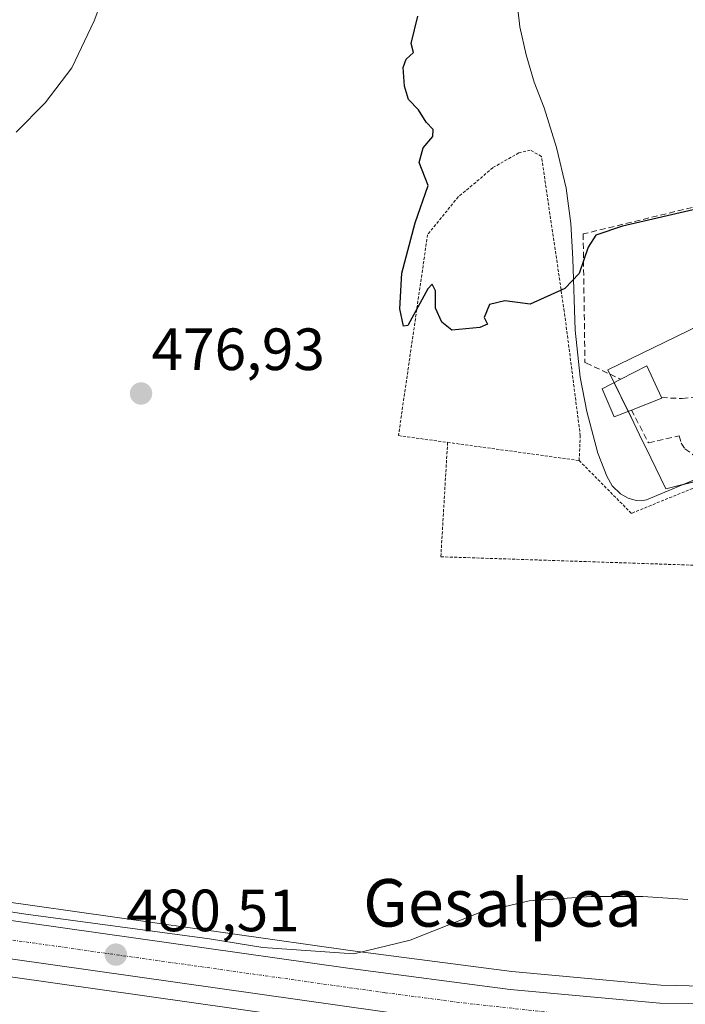
# Model space of a CAD drawing. Units: metres. Extents: x 590113 to 593552, y 4749843 to 4752202.
# Drawn here: x 591521 to 591633, y 4751303 to 4751469 of the extents above; entities that cross this region are included whole.
import ezdxf
from ezdxf.enums import TextEntityAlignment as Align

# ---------------------------------------------------------------- set-up
doc = ezdxf.new("R2010")
doc.units = ezdxf.units.M
doc.header["$MEASUREMENT"] = 0
for name, pattern in [('TRAZO_Y_PUNTO', [1, 0.5, -0.25, 0, -0.25]), ('TRAZOS', [0.75, 0.5, -0.25]), ('TRAZOSX2', [1.5, 1, -0.5])]:
    doc.linetypes.add(name, pattern=pattern)
for name, color, linetype, lineweight in [('Carretera de calzada única', 19, 'Continuous', 13), ('Carretera de calzada única Cxs', 19, 'Continuous', 13), ('Carretera de calzada única eje', 19, 'TRAZO_Y_PUNTO', 0), ('Carátula', 7, 'Continuous', 5), ('Corriente natural lineal', 142, 'Continuous', 13), ('Cultivos herbáceos CxS', 92, 'Continuous', 0), ('Curva de nivel maestra', 36, 'Continuous', 30), ('Curva de nivel normal', 36, 'Continuous', 0), ('Edificación', 1, 'Continuous', 13), ('Edificación Cxs', 1, 'Continuous', 13), ('Muro lineal', 1, 'TRAZOSX2', 13), ('Núcleo urbano', 19, 'Continuous', 0), ('Núcleo urbano CxS', 19, 'Continuous', 0), ('Prado', 92, 'Continuous', 0), ('Prado CxS', 92, 'Continuous', 0), ('Punto de cota en terreno', 7, 'Continuous', 0), ('Rótulo de punto de cota en terreno', 19, 'Continuous', 0), ('Texto cartográfico', 19, 'Continuous', 0), ('Valla', 19, 'TRAZOS', 0)]:
    doc.layers.add(name, color=color, linetype=linetype, lineweight=lineweight)
doc.styles.add('Arial', font='arial.ttf', dxfattribs={"height": 0.2})

# ---------------------------------------------------------------- blocks, each defined once
blk = doc.blocks.new('*U154')
at = {"layer": 'Prado CxS', "color": 92, "linetype": 'Continuous', "lineweight": 0}
for points in [[(591641.03, 4751420.39, 476.82), (591619.93, 4751410.08, 476.32), (591623.82, 4751402.12, 476.59), (591625.26, 4751399.18, 477.21), (591627.14, 4751395.32, 477.77), (591629.7, 4751390.08, 477.42), (591640.1, 4751392.67, 479.6)], [(591636.01, 4751306.45, 481.15), (591628.81, 4751306.59, 481.11), (591603.81, 4751308.87, 480.61), (591576.59, 4751312.41, 479.95), (591517.21, 4751320.82, 479.56)]]:
    blk.add_polyline3d(points, dxfattribs=at)
blk = doc.blocks.new('*U156')
at = {"layer": 'Cultivos herbáceos CxS', "color": 92, "linetype": 'Continuous', "lineweight": 0}
blk.add_polyline3d([(591234.75, 4751286.98, 486.16), (591263.62, 4751343.38, 484.17), (591246.21, 4751347.01, 484.18), (591278.82, 4751342.59, 484.06), (591308.52, 4751338.38, 483.43), (591333.73, 4751334.83, 482.9), (591363.39, 4751330.48, 482.24), (591411.72, 4751323.71, 481.16), (591413.59, 4751323.43, 481.22), (591417.74, 4751322.81, 481.21), (591436.42, 4751320.01, 480.72), (591505.55, 4751309.94, 480.04), (591511.53, 4751309.1, 479.99), (591588.28, 4751298.25, 480.89)], dxfattribs=at)
blk = doc.blocks.new('*U163')
at = {"layer": 'Núcleo urbano CxS', "color": 19, "linetype": 'Continuous', "lineweight": 0}
for points in [[(591588.28, 4751298.25, 480.89), (591511.53, 4751309.1, 479.99), (591505.55, 4751309.94, 480.04), (591436.42, 4751320.01, 480.72), (591417.74, 4751322.81, 481.21), (591413.59, 4751323.43, 481.22), (591411.72, 4751323.71, 481.16), (591363.39, 4751330.48, 482.24), (591333.73, 4751334.83, 482.9), (591308.52, 4751338.38, 483.43), (591278.82, 4751342.59, 484.06), (591246.21, 4751347.01, 484.18), (591243.93, 4751347.32, 484.18), (591243.86, 4751347.33, 484.18), (591211.8, 4751352.38, 484.45), (591183.01, 4751356.15, 484.71)], [(591517.21, 4751320.82, 479.56), (591576.59, 4751312.41, 479.95), (591603.81, 4751308.87, 480.61), (591628.81, 4751306.59, 481.11), (591636.01, 4751306.45, 481.15)]]:
    blk.add_polyline3d(points, dxfattribs=at)
blk = doc.blocks.new('5PATER')
at = {"layer": 'Carátula', "linetype": 'Continuous', "lineweight": 5}
h = blk.add_hatch(color=250, dxfattribs=at)
edge = h.paths.add_edge_path()
edge.add_ellipse((0, 0.01), major_axis=(-1.33, -1.34), ratio=0.999422, start_angle=0, end_angle=360)

msp = doc.modelspace()

# ---------------------------------------------------------------- linework, layer by layer
at = {"layer": 'Carretera de calzada única', "color": 19, "linetype": 'Continuous', "lineweight": 13}
for points in [[(591332.1, 4751344.27, 483.03), (591348.07, 4751341.99, 482.56), (591404.65, 4751334.07, 481.44), (591437.85, 4751329.45, 480.73), (591486.22, 4751322.39, 480.23), (591516.78, 4751317.85, 480.1), (591576.19, 4751309.44, 480.62), (591603.48, 4751305.89, 481.03), (591628.64, 4751303.59, 481.53), (591636.34, 4751303.44, 481.66)], [(591642.96, 4751296.44, 482.08), (591639.1, 4751296.51, 482.06), (591617.3, 4751298.07, 481.72), (591588.7, 4751301.22, 481.03), (591505.98, 4751312.91, 480.2), (591436.86, 4751322.98, 480.92), (591418.2, 4751325.78, 481.26)]]:
    msp.add_polyline3d(points, dxfattribs=at)
at = {"layer": 'Carretera de calzada única Cxs', "color": 19, "linetype": 'Continuous', "lineweight": 13}
for points in [[(591588.7, 4751301.22, 481.03), (591505.98, 4751312.91, 480.2), (591436.86, 4751322.98, 480.92), (591418.2, 4751325.78, 481.26), (591414.04, 4751326.4, 481.33), (591412.15, 4751326.68, 481.34), (591363.82, 4751333.45, 482.32), (591334.16, 4751337.8, 483), (591308.94, 4751341.35, 483.48), (591279.23, 4751345.56, 484.09), (591244.33, 4751350.29, 484.39), (591212.23, 4751355.35, 484.52), (591183.4, 4751359.12, 484.4)], [(591516.78, 4751317.85, 480.1), (591576.19, 4751309.44, 480.62), (591603.48, 4751305.89, 481.03), (591628.64, 4751303.59, 481.53), (591636.34, 4751303.44, 481.66), (591672.74, 4751303.57, 482.22), (591688.14, 4751304.68, 482.17), (591710.74, 4751306.98, 482.63), (591745.06, 4751311.07, 484.08), (591751.23, 4751311.8, 484.36), (591755.13, 4751312.27, 484.48), (591757.58, 4751312.59, 484.53), (591825.3, 4751321.29, 487.53), (591867.05, 4751326.35, 490.95)]]:
    msp.add_polyline3d(points, dxfattribs=at)
at = {"layer": 'Carretera de calzada única eje', "color": 19, "linetype": 'TRAZO_Y_PUNTO', "lineweight": 0}
msp.add_polyline3d([(591646.51, 4751300.17, 482.04), (591637.72, 4751299.97, 481.9), (591633.87, 4751300.05, 481.81), (591622.97, 4751300.83, 481.68), (591610.39, 4751301.98, 481.42), (591596.09, 4751303.55, 481.32), (591582.44, 4751305.33, 480.99), (591541.08, 4751311.17, 480.51), (591511.38, 4751315.38, 480.28), (591496.1, 4751317.65, 480.35), (591461.54, 4751322.68, 480.54), (591437.35, 4751326.21, 480.91), (591425, 4751328.06, 481.18), (591417.51, 4751329.1, 481.27)], dxfattribs=at)
at = {"layer": 'Corriente natural lineal', "color": 142, "linetype": 'Continuous', "lineweight": 13}
for points in [[(591618.27, 4751396.07, 475.87), (591616.38, 4751403.08, 475.68), (591615.3, 4751408.86, 475.63), (591614.45, 4751416.77, 475.75), (591614.05, 4751428.76, 475.12), (591613.7, 4751434.73, 474.46), (591612.91, 4751440.65, 474.22), (591611.31, 4751447.49, 473.62), (591609.22, 4751454.2, 473.54), (591607.54, 4751458.49, 473.92), (591606.17, 4751463.09, 473.58), (591605.15, 4751467.8, 473.68), (591604.77, 4751470.8, 473.58)], [(591636.35, 4751392.38, 479.24), (591626.43, 4751388.23, 476.77), (591625.57, 4751388.08, 476.69), (591624.69, 4751388.15, 476.61), (591623.33, 4751388.5, 476.45), (591622.06, 4751389.22, 476.22), (591620.68, 4751390.61, 475.95), (591619.73, 4751392.22, 475.8), (591618.27, 4751396.07, 475.87)]]:
    msp.add_polyline3d(points, dxfattribs=at)
at = {"layer": 'Cultivos herbáceos CxS', "color": 92, "linetype": 'Continuous', "lineweight": 0}
msp.add_polyline3d([(591246.21, 4751347.01, 484.18), (591278.82, 4751342.59, 484.06), (591308.52, 4751338.38, 483.43), (591333.73, 4751334.83, 482.9), (591363.39, 4751330.48, 482.24), (591411.72, 4751323.71, 481.16), (591412.99, 4751323.52, 481.2), (591413.59, 4751323.43, 481.22), (591414.75, 4751323.26, 481.26), (591416.86, 4751322.95, 481.27), (591417.74, 4751322.81, 481.21), (591436.42, 4751320.01, 480.72), (591505.55, 4751309.94, 480.04), (591511.53, 4751309.1, 479.99), (591588.28, 4751298.25, 480.89)], dxfattribs=at)
at = {"layer": 'Curva de nivel maestra', "color": 36, "linetype": 'Continuous', "lineweight": 30}
msp.add_polyline3d([(591635.71, 4751437.33, 475), (591622.38, 4751434.28, 475), (591617.88, 4751432.77, 475), (591616.62, 4751430.72, 475), (591615.1, 4751426.3, 475), (591612.7, 4751423.8, 475), (591606.88, 4751421.13, 475), (591602.63, 4751421.74, 475), (591600.01, 4751421.12, 475), (591599.11, 4751418.89, 475), (591599.68, 4751417.79, 475), (591598.42, 4751417.2, 475), (591593.69, 4751416.8, 475), (591592.02, 4751418.13, 475), (591590.96, 4751420.49, 475), (591590.94, 4751423.4, 475), (591590.4, 4751424.52, 475), (591589.68, 4751423.74, 475), (591586.32, 4751417.55, 475), (591585.58, 4751417.47, 475), (591584.94, 4751420.38, 475), (591585.31, 4751426.34, 475), (591587.54, 4751434.83, 475), (591589.72, 4751441.12, 475), (591588.23, 4751444.97, 475), (591588.9, 4751447.44, 475), (591590.53, 4751449.34, 475), (591590.58, 4751450.54, 475), (591589.4, 4751451.76, 475), (591588.07, 4751453.83, 475), (591586.43, 4751455.58, 475), (591585.74, 4751457.82, 475), (591585.51, 4751460.96, 475), (591586.02, 4751462.39, 475), (591587.25, 4751463.49, 475), (591586.84, 4751465.02, 475), (591587.96, 4751469.62, 475)], dxfattribs=at)
at = {"layer": 'Curva de nivel normal', "color": 36, "linetype": 'Continuous', "lineweight": 0}
for points in [[(591536.17, 4751475.72, 480), (591533.57, 4751468.84, 480), (591529.79, 4751460.92, 480), (591525.32, 4751455.04, 480), (591520.44, 4751450.1, 480)], [(591503.26, 4751321.41, 480), (591522.1, 4751318.51, 480), (591552.94, 4751314.37, 480), (591561.93, 4751312.93, 480), (591577.21, 4751311.86, 480), (591586.68, 4751314.15, 480), (591598.39, 4751318.82, 480), (591606.72, 4751320.77, 480), (591617.07, 4751321.49, 480), (591625.8, 4751321.48, 480), (591633.4, 4751320.99, 480)]]:
    msp.add_polyline3d(points, dxfattribs=at)
at = {"layer": 'Edificación', "color": 1, "linetype": 'Continuous', "lineweight": 13}
for points in [[(591622.12, 4751408.51, 479.73), (591626.49, 4751410.79, 478.91), (591628.94, 4751405.43, 480.35)], [(591623.89, 4751403.34, 480.29), (591621, 4751402.19, 477.89), (591618.99, 4751406.91, 479.37), (591622.12, 4751408.51, 479.73)], [(591628.94, 4751405.43, 480.35), (591629, 4751405.32, 480.29), (591623.89, 4751403.34, 480.29)]]:
    msp.add_polyline3d(points, dxfattribs=at)
at = {"layer": 'Edificación Cxs', "color": 1, "linetype": 'Continuous', "lineweight": 13}
msp.add_polyline3d([(591623.89, 4751403.34, 480.29), (591621, 4751402.19, 477.89), (591618.99, 4751406.91, 479.37), (591622.12, 4751408.51, 479.73), (591626.49, 4751410.79, 478.91), (591628.94, 4751405.43, 480.35), (591629, 4751405.32, 480.29), (591623.89, 4751403.34, 480.29)], close=True, dxfattribs=at)
at = {"layer": 'Muro lineal', "color": 1, "linetype": 'TRAZOSX2', "lineweight": 13}
for points in [[(591647.39, 4751440.67, 476.95), (591647.23, 4751440.63, 476.81), (591615.77, 4751432.96, 476.2), (591616.08, 4751411.35, 477.94), (591616.25, 4751411.27, 477.84), (591622.12, 4751408.51, 479.73)], [(591628.94, 4751405.43, 480.35), (591632.42, 4751405.28, 480.92), (591634.92, 4751405.52, 480.86), (591637.03, 4751406.27, 481.09), (591654.97, 4751415.27, 486.89), (591657.78, 4751416.41, 486.46)], [(591623.89, 4751403.34, 480.29), (591626.78, 4751397.8, 482.03), (591631.93, 4751399, 480.08), (591632.28, 4751397.79, 480.07), (591632.89, 4751396.82, 479.92), (591659.64, 4751377.38, 480.27), (591660.81, 4751373.47, 479.22), (591662.57, 4751367.55, 479.66), (591654.64, 4751341.5, 481.18)]]:
    msp.add_polyline3d(points, dxfattribs=at)
at = {"layer": 'Núcleo urbano', "color": 19, "linetype": 'Continuous', "lineweight": 0}
for points in [[(591637.53, 4751392.03, 479.14), (591632.54, 4751390.79, 477.99), (591629.7, 4751390.08, 477.42), (591627.14, 4751395.32, 477.77), (591625.26, 4751399.18, 477.21), (591623.82, 4751402.12, 476.59), (591623.33, 4751403.12, 476.3), (591620.98, 4751407.93, 476.3), (591620.27, 4751409.38, 476.33), (591619.93, 4751410.08, 476.32), (591641.03, 4751420.39, 476.82)], [(591663.06, 4751371.32, 478.72), (591662.15, 4751368.97, 478.08), (591660.52, 4751364.8, 478.52), (591660.5, 4751364.74, 478.53), (591660.45, 4751364.59, 478.56), (591657.85, 4751356.16, 478.7), (591657.81, 4751356.03, 478.68), (591654.12, 4751341.62, 479.67), (591653.73, 4751340.42, 479.88), (591649.49, 4751327.37, 480.49), (591648.38, 4751324.02, 480.58), (591646.94, 4751319.43, 480.61), (591644.91, 4751313.95, 481.1), (591643.62, 4751311.87, 481.09), (591640.67, 4751308.54, 481.06), (591639.02, 4751307.21, 481.17), (591636.01, 4751306.45, 481.15), (591628.81, 4751306.59, 481.11), (591603.81, 4751308.87, 480.61), (591576.59, 4751312.41, 479.95), (591517.21, 4751320.82, 479.56)], [(591246.21, 4751347.01, 484.18), (591278.82, 4751342.59, 484.06), (591308.52, 4751338.38, 483.43), (591333.73, 4751334.83, 482.9), (591363.39, 4751330.48, 482.24), (591411.72, 4751323.71, 481.16), (591412.99, 4751323.52, 481.2), (591413.59, 4751323.43, 481.22), (591414.75, 4751323.26, 481.26), (591416.86, 4751322.95, 481.27), (591417.74, 4751322.81, 481.21), (591436.42, 4751320.01, 480.72), (591505.55, 4751309.94, 480.04), (591511.53, 4751309.1, 479.99), (591588.28, 4751298.25, 480.89)]]:
    msp.add_polyline3d(points, dxfattribs=at)
at = {"layer": 'Núcleo urbano CxS', "color": 19, "linetype": 'Continuous', "lineweight": 0}
msp.add_polyline3d([(591640.1, 4751392.67, 479.6), (591629.7, 4751390.08, 477.42), (591627.14, 4751395.32, 477.77), (591625.26, 4751399.18, 477.21), (591623.82, 4751402.12, 476.59), (591619.93, 4751410.08, 476.32), (591641.03, 4751420.39, 476.82)], dxfattribs=at)
at = {"layer": 'Prado', "color": 92, "linetype": 'Continuous', "lineweight": 0}
for points in [[(591637.53, 4751392.03, 479.14), (591632.54, 4751390.79, 477.99), (591629.7, 4751390.08, 477.42), (591627.14, 4751395.32, 477.77), (591625.26, 4751399.18, 477.21), (591623.82, 4751402.12, 476.59), (591623.33, 4751403.12, 476.3), (591620.98, 4751407.93, 476.3), (591620.27, 4751409.38, 476.33), (591619.93, 4751410.08, 476.32), (591641.03, 4751420.39, 476.82)], [(591663.06, 4751371.32, 478.72), (591662.15, 4751368.97, 478.08), (591660.52, 4751364.8, 478.52), (591660.5, 4751364.74, 478.53), (591660.45, 4751364.59, 478.56), (591657.85, 4751356.16, 478.7), (591657.81, 4751356.03, 478.68), (591654.12, 4751341.62, 479.67), (591653.73, 4751340.42, 479.88), (591649.49, 4751327.37, 480.49), (591648.38, 4751324.02, 480.58), (591646.94, 4751319.43, 480.61), (591644.91, 4751313.95, 481.1), (591643.62, 4751311.87, 481.09), (591640.67, 4751308.54, 481.06), (591639.02, 4751307.21, 481.17), (591636.01, 4751306.45, 481.15), (591628.81, 4751306.59, 481.11), (591603.81, 4751308.87, 480.61), (591576.59, 4751312.41, 479.95), (591517.21, 4751320.82, 479.56)]]:
    msp.add_polyline3d(points, dxfattribs=at)
at = {"layer": 'Valla', "color": 19, "linetype": 'TRAZOS', "lineweight": 0}
for points in [[(591615.1, 4751394.85, 482.26), (591615.3, 4751399, 483.46), (591612.6, 4751419.93, 479.45), (591608.76, 4751446.02, 483.41), (591606.88, 4751447.08, 483.7), (591604.96, 4751446.6, 481.76), (591600.57, 4751444.11, 475.3), (591597.71, 4751441.63, 475.19), (591594.78, 4751439.21, 475.3), (591589.62, 4751432.84, 477.08), (591584.73, 4751399.04, 475.75), (591592.99, 4751397.9, 476.63)], [(591592.99, 4751397.9, 476.63), (591591.85, 4751378.66, 477.89), (591652.44, 4751376.64, 478.29), (591653.24, 4751378.06, 477.94), (591636.97, 4751391.29, 482.49), (591623.89, 4751385.96, 483.64), (591615.1, 4751394.85, 482.26)], [(591592.99, 4751397.9, 476.63), (591615.1, 4751394.85, 482.26)]]:
    msp.add_polyline3d(points, dxfattribs=at)

# ---------------------------------------------------------------- block references
at = {"layer": 'Cultivos herbáceos CxS', "color": 92, "linetype": 'Continuous', "lineweight": 0}
msp.add_blockref('*U156', (0, 0), dxfattribs=at)
at = {"layer": 'Núcleo urbano CxS', "color": 19, "linetype": 'Continuous', "lineweight": 0}
msp.add_blockref('*U163', (0, 0), dxfattribs=at)
at = {"layer": 'Prado CxS', "color": 92, "linetype": 'Continuous', "lineweight": 0}
msp.add_blockref('*U154', (0, 0), dxfattribs=at)
at = {"layer": 'Punto de cota en terreno', "linetype": 'Continuous', "lineweight": 0}
for p in [(591541.45, 4751406.12, 476.93), (591537.22, 4751311.72, 480.51)]:
    msp.add_blockref('5PATER', p, dxfattribs=at)

# ---------------------------------------------------------------- texts
at = {"layer": 'Rótulo de punto de cota en terreno', "color": 19, "linetype": 'Continuous', "lineweight": 0, "style": 'Arial'}
for s, p in [('476,93', (591543.21, 4751407.88)), ('480,51', (591538.98, 4751313.48))]:
    msp.add_text(s, height=7, dxfattribs=at).set_placement(p, align=Align.BOTTOM_LEFT)
at = {"layer": 'Texto cartográfico', "color": 19, "linetype": 'Continuous', "lineweight": 0, "style": 'Arial'}
msp.add_text('Gesalpea', height=8, dxfattribs=at).set_placement((591602.22, 4751320.44), align=Align.MIDDLE_CENTER)

doc.saveas('drawing.dxf')
